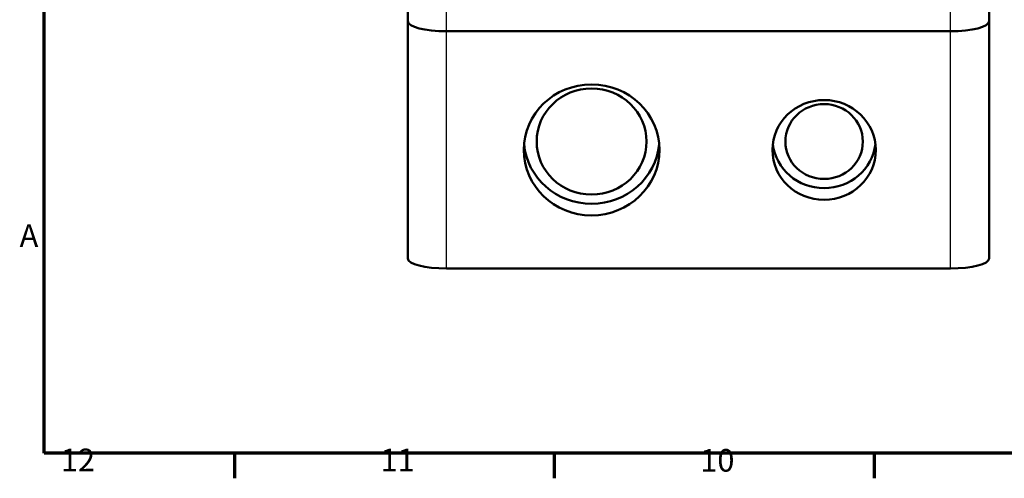
# Model space of a CAD drawing. Units: millimetres. Extents: x 0 to 594, y 0 to 841.
# Drawn here: x 16 to 169, y 16 to 87 of the extents above; entities that cross this region are included whole.
import ezdxf

# ---------------------------------------------------------------- set-up
doc = ezdxf.new("R2010")
doc.units = ezdxf.units.MM
for name, color, linetype, lineweight in [('Rahmen (ISO)', 7, 'Continuous', 70), ('Sichtbar (ISO)', 7, 'Continuous', 50), ('Skizziergeometrie (ISO)', 7, 'Continuous', 25)]:
    doc.layers.add(name, color=color, linetype=linetype, lineweight=lineweight)
doc.layers.add('Sichtbar schmal (ISO)', color=8, linetype='Continuous', lineweight=25, true_color=0x808080)
doc.styles.add('Arial 3_5', font='arial.ttf')

# ---------------------------------------------------------------- blocks, each defined once
blk = doc.blocks.new('Ränder Standardrahmen')
at = {"layer": 'Rahmen (ISO)'}
for p, q in [((49.5, 20), (49.5, 16.1)), ((99, 20), (99, 16.1)), ((148.5, 20), (148.5, 16.1))]:
    blk.add_line(p, q, dxfattribs=at)
at = {"layer": 'Rahmen (ISO)', "flags": 128}
blk.add_lwpolyline([(20, 20), (20, 821), (574, 821), (574, 20), (20, 20)], dxfattribs=at)
at = {"layer": 'Skizziergeometrie (ISO)', "char_height": 3.5, "attachment_point": 7, "style": 'Arial 3_5'}
for s, insert in [('A', (16.21, 50.81)), ('12', (22.59, 16.1)), ('11', (72.09, 16.1)), ('10', (121.59, 16.04))]:
    blk.add_mtext(s, dxfattribs=dict(at, insert=insert))

msp = doc.modelspace()

# ---------------------------------------------------------------- linework, layer by layer
at = {"layer": 'Sichtbar (ISO)'}
for p, q in [((76.32, 86.83), (76.32, 92.14)), ((166.32, 86.83), (166.32, 92.14)), ((76.32, 50.12), (76.32, 86.83)), ((166.32, 50.12), (166.32, 86.83)), ((160.32, 85.28), (82.32, 85.28)), ((82.32, 85.28), (160.32, 85.28)), ((160.32, 48.57), (82.32, 48.57))]:
    msp.add_line(p, q, dxfattribs=at)
for centre, major_axis, ratio, start_param, end_param in [((82.32, 86.83), (-6, 0), 0.258819, 0, 1.570796), ((82.32, 86.83), (-6, 0), 0.258819, 0, 1.570796), ((160.32, 86.83), (6, 0), 0.258819, 4.712389, 6.283185), ((160.32, 86.83), (6, 0), 0.258819, 4.712389, 6.283185), ((104.77, 68.73), (-10.5, 0), 0.965926, 0.089436, 3.052157), ((140.77, 68.73), (-8, 0), 0.965926, 0.117498, 3.024095), ((82.32, 50.12), (-6, 0), 0.258819, 0, 1.570796), ((160.32, 50.12), (6, 0), 0.258819, 4.712389, 6.283185)]:
    msp.add_ellipse(centre, major_axis=major_axis, ratio=ratio, start_param=start_param, end_param=end_param, dxfattribs=at)
for centre, major_axis in [((104.77, 66.92), (-10.5, 0)), ((104.77, 68.22), (-8.5, 0)), ((140.77, 66.92), (-8, 0)), ((140.77, 68.22), (-6, 0))]:
    msp.add_ellipse(centre, major_axis=major_axis, ratio=0.965926, dxfattribs=at)
at = {"layer": 'Sichtbar schmal (ISO)'}
for p, q in [((82.32, 85.28), (82.32, 90.59)), ((160.32, 85.28), (160.32, 90.59)), ((82.32, 48.57), (82.32, 85.28)), ((160.32, 48.57), (160.32, 85.28))]:
    msp.add_line(p, q, dxfattribs=at)

# ---------------------------------------------------------------- block references
msp.add_blockref('Ränder Standardrahmen', (0, 0))

doc.saveas('drawing.dxf')
